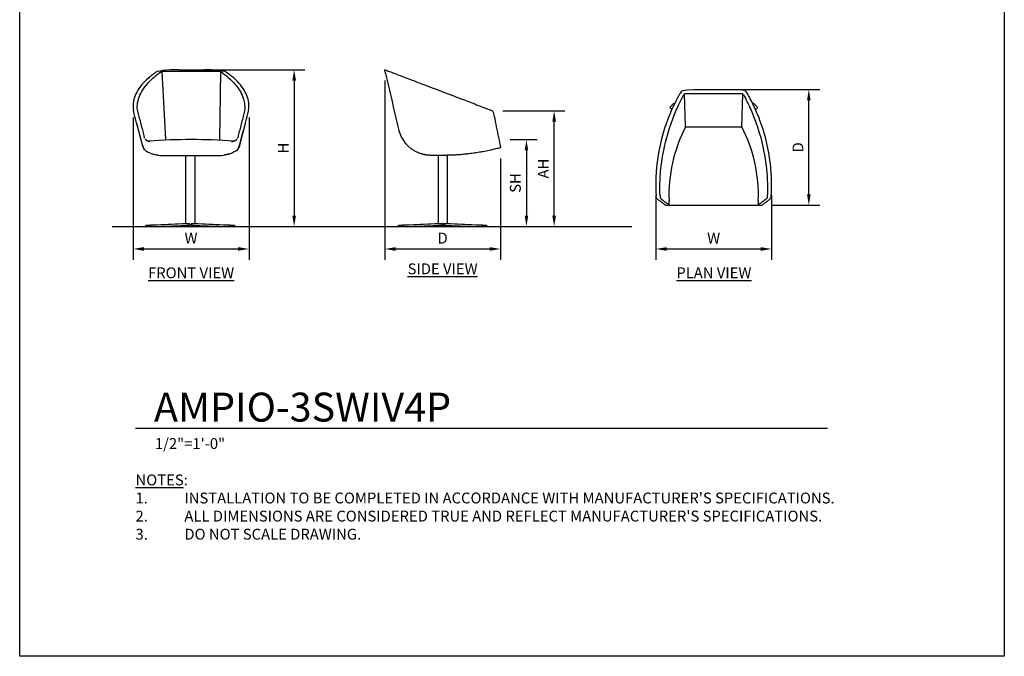
# Model space of a CAD drawing. Units: inches. Extents: x 0 to 204, y 0 to 264.
# Drawn here: x 0 to 204, y 0 to 132 of the extents above; entities that cross this region are included whole.
import ezdxf

# ---------------------------------------------------------------- set-up
doc = ezdxf.new("R2010")
doc.units = ezdxf.units.IN
doc.header["$MEASUREMENT"] = 0
doc.layers.get('0').update_dxf_attribs({"color": 10})
for name, color, linetype in [('A-ANNO-DIMS', 2, 'Continuous'), ('A-ANNO-NOTES', 2, 'Continuous'), ('A-ANNO-TITLE', 4, 'Continuous')]:
    doc.layers.add(name, color=color, linetype=linetype)
doc.styles.add('Arial', font='arial.ttf')
doc.dimstyles.new('ARCH-24', dxfattribs={"dimscale": 24, "dimtxt": 0.09375, "dimasz": 0.09375, "dimexe": 0.09375, "dimexo": 0.09375, "dimgap": 0.046875, "dimtad": 1, "dimdec": 4, "dimzin": 3, "dimdsep": 46, "dimlunit": 4, "dimtxsty": 'Arial', "dimcen": 0, "dimdle": 0.09375, "dimclrd": 256, "dimclre": 256, "dimclrt": 256, "dimadec": 0, "dimazin": 0, "dimtfac": 1, "dimtdec": 4, "dimtmove": 2, "dimatfit": 2, "dimfxl": 1, "dimfrac": 2, "dimtolj": 1, "dimtzin": 0, "dimlwd": -1, "dimlwe": -1, "dimarcsym": 0})

# ---------------------------------------------------------------- blocks, each defined once
blk = doc.blocks.new('*D1')
at = {"layer": 'A-ANNO-DIMS', "transparency": 16777216}
for p, q in [((23.49, 111.73), (23.49, 82.22)), ((47.51, 111.73), (47.51, 82.22)), ((25.74, 84.47), (45.26, 84.47))]:
    blk.add_line(p, q, dxfattribs=at)
for points in [[(25.74, 84.84), (25.74, 84.09), (23.49, 84.47)], [(45.26, 84.84), (45.26, 84.09), (47.51, 84.47)]]:
    blk.add_solid(points, dxfattribs=at)
at = {"layer": 'Defpoints', "color": 0, "transparency": 16777216}
for p in [(23.49, 113.98), (47.51, 113.98), (47.51, 84.47)]:
    blk.add_point(p, dxfattribs=at)
at = {"layer": 'A-ANNO-DIMS', "transparency": 16777216, "insert": (35.5, 86.72), "char_height": 2.25, "attachment_point": 5, "style": 'Arial'}
blk.add_mtext('\\A1;W', dxfattribs=at)
blk = doc.blocks.new('*D2')
at = {"layer": 'A-ANNO-DIMS', "transparency": 16777216}
for p, q in [((75.63, 119.38), (75.63, 82.21)), ((99.63, 103.21), (99.63, 82.21)), ((77.88, 84.46), (97.38, 84.46))]:
    blk.add_line(p, q, dxfattribs=at)
for points in [[(77.88, 84.83), (77.88, 84.08), (75.63, 84.46)], [(97.38, 84.83), (97.38, 84.08), (99.63, 84.46)]]:
    blk.add_solid(points, dxfattribs=at)
at = {"layer": 'Defpoints', "color": 0, "transparency": 16777216}
for p in [(75.63, 121.63), (99.63, 105.46), (99.63, 84.46)]:
    blk.add_point(p, dxfattribs=at)
at = {"layer": 'A-ANNO-DIMS', "transparency": 16777216, "insert": (87.63, 86.71), "char_height": 2.25, "attachment_point": 5, "style": 'Arial'}
blk.add_mtext('\\A1;D', dxfattribs=at)
blk = doc.blocks.new('*D3')
at = {"layer": 'A-ANNO-DIMS', "transparency": 16777216}
for p, q in [((101.6, 107.13), (107.24, 107.13)), ((104.99, 104.88), (104.99, 91.38)), ((104.5, 89.13), (107.24, 89.13))]:
    blk.add_line(p, q, dxfattribs=at)
for points in [[(104.62, 104.88), (105.37, 104.88), (104.99, 107.13)], [(104.62, 91.38), (105.37, 91.38), (104.99, 89.13)]]:
    blk.add_solid(points, dxfattribs=at)
at = {"layer": 'Defpoints', "color": 0, "transparency": 16777216}
for p in [(99.35, 107.13), (102.25, 89.13), (104.99, 89.13)]:
    blk.add_point(p, dxfattribs=at)
at = {"layer": 'A-ANNO-DIMS', "transparency": 16777216, "insert": (102.7, 98.13), "char_height": 2.25, "attachment_point": 5, "rotation": 90, "style": 'Arial'}
blk.add_mtext('\\A1;SH', dxfattribs=at)
blk = doc.blocks.new('*D4')
at = {"layer": 'A-ANNO-DIMS', "transparency": 16777216}
for p, q in [((37.75, 121.63), (59.11, 121.63)), ((56.86, 119.38), (56.86, 91.38)), ((50.5, 89.13), (59.11, 89.13))]:
    blk.add_line(p, q, dxfattribs=at)
for points in [[(56.49, 119.38), (57.24, 119.38), (56.86, 121.63)], [(56.49, 91.38), (57.24, 91.38), (56.86, 89.13)]]:
    blk.add_solid(points, dxfattribs=at)
at = {"layer": 'Defpoints', "color": 0, "transparency": 16777216}
for p in [(35.5, 121.63), (48.25, 89.13), (56.86, 89.13)]:
    blk.add_point(p, dxfattribs=at)
at = {"layer": 'A-ANNO-DIMS', "transparency": 16777216, "insert": (54.61, 105.38), "char_height": 2.25, "attachment_point": 5, "rotation": 90, "style": 'Arial'}
blk.add_mtext('\\A1;H', dxfattribs=at)
blk = doc.blocks.new('*D5')
at = {"layer": 'A-ANNO-DIMS', "transparency": 16777216}
for p, q in [((146.08, 117.53), (165.75, 117.53)), ((163.5, 95.78), (163.5, 115.28)), ((155.86, 93.53), (165.75, 93.53))]:
    blk.add_line(p, q, dxfattribs=at)
for points in [[(163.12, 115.28), (163.87, 115.28), (163.5, 117.53)], [(163.12, 95.78), (163.87, 95.78), (163.5, 93.53)]]:
    blk.add_solid(points, dxfattribs=at)
at = {"layer": 'Defpoints', "color": 0, "transparency": 16777216}
for p in [(143.83, 117.53), (163.5, 117.53), (153.61, 93.53)]:
    blk.add_point(p, dxfattribs=at)
at = {"layer": 'A-ANNO-DIMS', "transparency": 16777216, "insert": (161.25, 105.53), "char_height": 2.25, "attachment_point": 5, "rotation": 90, "style": 'Arial'}
blk.add_mtext('\\A1;D', dxfattribs=at)
blk = doc.blocks.new('*D6')
at = {"layer": 'A-ANNO-DIMS', "transparency": 16777216}
for p, q in [((131.77, 95.62), (131.77, 82.21)), ((155.79, 95.62), (155.79, 82.21)), ((134.02, 84.46), (153.54, 84.46))]:
    blk.add_line(p, q, dxfattribs=at)
for points in [[(134.02, 84.83), (134.02, 84.08), (131.77, 84.46)], [(153.54, 84.83), (153.54, 84.08), (155.79, 84.46)]]:
    blk.add_solid(points, dxfattribs=at)
at = {"layer": 'Defpoints', "color": 0, "transparency": 16777216}
for p in [(131.77, 97.87), (155.79, 97.87), (155.79, 84.46)]:
    blk.add_point(p, dxfattribs=at)
at = {"layer": 'A-ANNO-DIMS', "transparency": 16777216, "insert": (143.78, 86.71), "char_height": 2.25, "attachment_point": 5, "style": 'Arial'}
blk.add_mtext('\\A1;W', dxfattribs=at)
blk = doc.blocks.new('DWGTITLE-A')
at = {"style": 'Arial'}
for tag, p, height in [('TITLE1', (15.29, 36.89), 24), ('TITLE2', (15.29, 5.47), 24), ('SCALE', (16.05, -17.26), 9)]:
    blk.add_attdef(tag, p, '', height=height, dxfattribs=at)
blk = doc.blocks.new('*D8')
at = {"layer": 'A-ANNO-DIMS', "transparency": 16777216}
for p, q in [((100.11, 113.13), (112.98, 113.13)), ((110.73, 91.38), (110.73, 110.88)), ((100.41, 89.13), (112.98, 89.13))]:
    blk.add_line(p, q, dxfattribs=at)
for points in [[(110.36, 110.88), (111.11, 110.88), (110.73, 113.13)], [(110.36, 91.38), (111.11, 91.38), (110.73, 89.13)]]:
    blk.add_solid(points, dxfattribs=at)
at = {"layer": 'Defpoints', "color": 0, "transparency": 16777216}
for p in [(97.86, 113.13), (110.73, 113.13), (98.16, 89.13)]:
    blk.add_point(p, dxfattribs=at)
at = {"layer": 'A-ANNO-DIMS', "transparency": 16777216, "insert": (108.48, 101.13), "char_height": 2.25, "attachment_point": 5, "rotation": 90, "style": 'Arial'}
blk.add_mtext('\\A1;AH', dxfattribs=at)
blk = doc.blocks.new('AMPIO-3SWIV4P-SD')
for p, q in [((-0.96, 14.74), (-0.96, 0.6)), ((1.04, 0.6), (1.04, 14.75)), ((-9.15, 0.01), (-9.15, 0.26)), ((-9.15, 0.26), (-8.27, 0.26)), ((-8.27, 0.01), (-9.15, 0.01)), ((-8.44, 0.26), (-0.96, 0.63)), ((-7.56, 0.26), (-8.27, 0.26)), ((-8.27, 0.26), (-8.27, 0.01)), ((-8.27, 0.01), (-7.56, 0.01)), ((-0.13, 0.62), (-7.56, 0.26)), ((-7.56, 0.01), (-0.13, 0.27)), ((0.04, 0.25), (-0.83, 0.25)), ((-0.13, 0.27), (-0.13, 0.62)), ((0.8, 0.25), (0.04, 0.25)), ((7.52, 0.26), (0.11, 0.62)), ((0.11, 0.62), (0.11, 0.27)), ((0.11, 0.27), (7.52, 0.01)), ((1.02, 0.62), (8.4, 0.26)), ((8.23, 0.26), (7.52, 0.26)), ((7.52, 0.01), (8.23, 0.01)), ((8.23, 0.01), (8.23, 0.26)), ((8.23, 0.26), (9.11, 0.26)), ((9.11, 0.01), (8.23, 0.01)), ((9.11, 0.26), (9.11, 0.01))]:
    blk.add_line(p, q)
at = {"flags": 128}
for points in [[(-11.9, 32.05), (-11.97, 32.39), (-12, 32.5)], [(-12, 32.5), (-11.87, 32.45), (-11.49, 32.31)], [(-11.81, 31.68), (-11.86, 31.88), (-11.9, 32.05)], [(-11.49, 32.31), (-11.28, 32.22), (-11.03, 32.13)]]:
    blk.add_lwpolyline(points, dxfattribs=at)
blk.add_arc((0, 60.64), 45.9, 285.0344, 285.154)
for points, knots in [([(-11.81, 31.68), (-11.28, 29.38), (-10.39, 25.54), (-9.51, 21.7), (-9.15, 20.16)], [-1, -1, -1, -1, -0.4, 0, 0, 0, 0]), ([(-11.03, 32.13), (-9.86, 31.68), (-7.46, 30.77), (-2.47, 28.87), (2.42, 27.01), (7.04, 25.25), (9.02, 24.49), (10.01, 24.11)], [0, 0, 0, 0, 0.181818, 0.363636, 0.727273, 0.863636, 1, 1, 1, 1]), ([(-5.78, 15.64), (-5.86, 15.69), (-6.12, 15.85), (-6.56, 16.14), (-7.06, 16.56), (-7.52, 17.02), (-7.8, 17.36), (-7.93, 17.53)], [0.5569917, 0.5569917, 0.5569917, 0.5569917, 0.6, 0.7, 0.8, 0.9, 1, 1, 1, 1]), ([(-7.93, 17.53), (-7.88, 17.47), (-7.81, 17.38), (-7.72, 17.27), (-7.67, 17.21), (-7.64, 17.18), (-7.63, 17.16)], [0, 0, 0, 0, 0.1666667, 0.25, 0.2916667, 0.3333333, 0.3333333, 0.3333333, 0.3333333]), ([(-7.25, 16.76), (-7.26, 16.76), (-7.27, 16.77), (-7.32, 16.82), (-7.36, 16.87), (-7.41, 16.92), (-7.45, 16.96), (-7.5, 17.01), (-7.54, 17.06), (-7.59, 17.12), (-7.63, 17.16), (-7.67, 17.21), (-7.72, 17.27), (-7.81, 17.38), (-7.88, 17.47), (-7.93, 17.53)], [0, 0, 0, 0, 0.166667, 0.25, 0.333333, 0.416667, 0.458333, 0.5, 0.583333, 0.625, 0.666667, 0.708333, 0.75, 0.833333, 1, 1, 1, 1]), ([(12, 16.33), (11.66, 16.24), (10.98, 16.06), (10.1, 15.86), (9.56, 15.74), (9.36, 15.7)], [0, 0, 0, 0, 0.1111111, 0.2222222, 0.287136, 0.287136, 0.287136, 0.287136]), ([(-6.39, 16.03), (-6.42, 16.06), (-6.47, 16.09), (-6.5, 16.12), (-6.51, 16.12)], [-0.18829498, -0.18829498, -0.18829498, -0.18829498, -0.16666667, -0.16045773, -0.16045773, -0.16045773, -0.16045773]), ([(-6.39, 16.04), (-6.43, 16.06), (-6.47, 16.09), (-6.5, 16.12), (-6.51, 16.12)], [0.81171776, 0.81171776, 0.81171776, 0.81171776, 0.83333333, 0.83953759, 0.83953759, 0.83953759, 0.83953759]), ([(-4.91, 15.23), (-4.92, 15.23), (-4.97, 15.25), (-5.02, 15.27), (-5.77, 15.64)], [0.49314229, 0.49314229, 0.49314229, 0.49314229, 0.5, 0.52229958, 0.52229958, 0.52229958, 0.52229958]), ([(-2.33, 14.74), (-2.44, 14.74), (-2.6, 14.74), (-2.82, 14.75), (-2.98, 14.76), (-3.14, 14.78), (-3.3, 14.8), (-3.46, 14.83), (-3.62, 14.85), (-3.78, 14.89), (-3.94, 14.92), (-4.09, 14.96), (-4.25, 15), (-4.4, 15.05), (-4.61, 15.11), (-4.8, 15.18), (-4.94, 15.24), (-5.05, 15.29)], [0, 0, 0, 0, 0.05, 0.075, 0.1, 0.125, 0.15, 0.175, 0.2, 0.225, 0.25, 0.275, 0.3, 0.325, 0.35, 0.4, 0.4190057, 0.4190057, 0.4190057, 0.4190057]), ([(-3.97, 14.93), (-4.01, 14.94), (-4.08, 14.96), (-4.14, 14.97), (-4.16, 14.98)], [0.30768872, 0.30768872, 0.30768872, 0.30768872, 0.33333333, 0.34493092, 0.34493092, 0.34493092, 0.34493092]), ([(-3.13, 14.78), (-3.16, 14.79), (-3.24, 14.79), (-3.32, 14.81), (-3.36, 14.81)], [0.14880602, 0.14880602, 0.14880602, 0.14880602, 0.16666667, 0.19189828, 0.19189828, 0.19189828, 0.19189828]), ([(3.09, 14.84), (2.95, 14.83), (2.73, 14.82), (2.42, 14.8), (2.09, 14.78), (1.65, 14.76), (1.31, 14.75), (1.13, 14.75)], [0, 0, 0, 0, 0.25, 0.375, 0.5, 0.75, 1, 1, 1, 1]), ([(9.36, 15.7), (8.23, 15.48), (7.66, 15.38), (6.69, 15.22), (5.66, 15.08), (4.85, 14.99), (4.05, 14.91), (3.47, 14.87), (3.09, 14.84)], [0.3947982, 0.3947982, 0.3947982, 0.3947982, 0.4444444, 0.5833333, 0.7222222, 0.7916667, 0.8611111, 1, 1, 1, 1])]:
    blk.add_open_spline(points, degree=3, knots=knots)
for points in [[(10.64, 23.38), (10.62, 23.46), (10.57, 23.62), (10.43, 23.83), (10.24, 24), (10.09, 24.08), (10.01, 24.11)], [(11.97, 16.8), (11.82, 17.53), (11.53, 18.99), (11.08, 21.18), (10.78, 22.65), (10.64, 23.38)], [(-9.15, 20.16), (-9.04, 19.69), (-8.72, 18.76), (-8.22, 17.92), (-7.93, 17.53)], [(-7.17, 16.68), (-7.19, 16.69), (-7.22, 16.72), (-7.24, 16.75), (-7.25, 16.76)], [(-7.12, 16.63), (-7.14, 16.65), (-7.16, 16.66), (-7.17, 16.68)], [(-7.12, 16.63), (-7.14, 16.65), (-7.16, 16.66), (-7.17, 16.68)], [(11.98, 16.74), (11.98, 16.75), (11.98, 16.77), (11.97, 16.79), (11.97, 16.8)], [(12, 16.5), (12, 16.54), (12, 16.62), (11.99, 16.7), (11.98, 16.74)], [(11.99, 16.65), (11.99, 16.64), (11.99, 16.63), (11.99, 16.62)], [(11.99, 16.65), (11.99, 16.64), (11.99, 16.63), (11.99, 16.62)], [(12, 16.5), (12, 16.47), (12, 16.41), (12, 16.36), (12, 16.33)], [(12, 16.43), (12, 16.42), (12, 16.42), (12, 16.41)], [(-5.77, 15.64), (-5.8, 15.65), (-5.82, 15.67), (-5.84, 15.68)], [(-5.77, 15.64), (-5.8, 15.65), (-5.82, 15.67), (-5.84, 15.68)], [(0, 14.74), (-0.39, 14.74), (-1.17, 14.74), (-1.95, 14.74), (-2.33, 14.74)], [(1.13, 14.75), (1.01, 14.75), (0.76, 14.74), (0.38, 14.74), (0.13, 14.74), (0, 14.74)], [(3.09, 14.84), (2.76, 14.82), (2.11, 14.79), (1.46, 14.76), (1.13, 14.75)], [(3.48, 14.87), (3.41, 14.86), (3.33, 14.86), (3.26, 14.85)], [(5.05, 15.01), (5.02, 15.01), (5, 15.01), (4.97, 15.01)], [(6.82, 15.25), (6.76, 15.24), (6.69, 15.23), (6.63, 15.22)], [(8.38, 15.51), (8.36, 15.5), (8.34, 15.5), (8.33, 15.5)], [(10.36, 15.92), (10.28, 15.9), (10.19, 15.88), (10.11, 15.86)]]:
    blk.add_open_spline(points, degree=3)
blk = doc.blocks.new('AMPIO-3SWIV4P-FR')
for p, q in [((-6.08, 32.14), (-5.26, 18)), ((6, 32.15), (-6, 32.15)), ((-2.62, 32.5), (2.62, 32.5)), ((6.08, 32.14), (5.88, 17.96)), ((-10.07, 16.82), (-11.24, 21.34)), ((11.24, 21.34), (10.07, 16.82)), ((-7.76, 14.98), (-6.37, 14.74)), ((-6.36, 14.74), (-4.05, 14.74)), ((-4.05, 14.74), (4.05, 14.74)), ((-1.17, 14.74), (-1.17, 0.59)), ((0.83, 0.59), (0.83, 14.74)), ((4.05, 14.74), (6.36, 14.74)), ((6.37, 14.74), (7.76, 14.98)), ((-9.28, 0), (-9.28, 0.25)), ((-9.28, 0.25), (-8.4, 0.25)), ((-8.4, 0), (-9.28, 0)), ((-8.58, 0.25), (-1.16, 0.61)), ((-7.69, 0.25), (-8.4, 0.25)), ((-8.4, 0.25), (-8.4, 0)), ((-0.31, 0.61), (-7.69, 0.25)), ((-7.69, 0), (-0.31, 0.26)), ((0.66, 0.24), (-0.97, 0.24)), ((-0.31, 0.26), (-0.31, 0.61)), ((7.39, 0.25), (0, 0.61)), ((0, 0.61), (0, 0.26)), ((0, 0.26), (7.39, 0)), ((0.82, 0.61), (8.27, 0.25)), ((8.09, 0.25), (7.39, 0.25)), ((8.09, 0), (8.09, 0.25)), ((8.09, 0.25), (8.98, 0.25)), ((8.98, 0), (8.09, 0)), ((8.98, 0.25), (8.98, 0)), ((-8.4, 0), (-7.69, 0)), ((7.39, 0), (8.09, 0))]:
    blk.add_line(p, q)
at = {"flags": 128}
for points in [[(-5.85, 32.31), (-6.46, 32.22), (-7.05, 32.13)], [(-2.62, 32.5), (-4.25, 32.45), (-5.85, 32.31)], [(5.85, 32.31), (4.26, 32.45), (2.62, 32.5)], [(7.05, 32.13), (6.46, 32.22), (5.85, 32.31)], [(-9.52, 15.82), (-9.65, 15.97), (-9.77, 16.13), (-9.86, 16.29), (-9.99, 16.55), (-10.07, 16.82)], [(-8.44, 17.55), (-9.2, 17.81), (-9.41, 17.98)], [(8.45, 17.55), (9.2, 17.81), (9.41, 17.98)], [(10.07, 16.82), (10.02, 16.64), (9.95, 16.46), (9.87, 16.29), (9.77, 16.13), (9.67, 15.99), (9.55, 15.85), (9.52, 15.82)]]:
    blk.add_lwpolyline(points, dxfattribs=at)
for centre, radius, start, end in [((-6, 31.9), 0.25, 90, 124.8349), ((6, 31.9), 0.25, 55.1644, 90), ((0.05, -115.05), 133.05, 86.2401, 93.7788)]:
    blk.add_arc(centre, radius, start, end)
for points, knots in [([(-7.05, 32.13), (-7.71, 31.68), (-8.91, 30.77), (-10.78, 28.87), (-11.78, 27.01), (-12.04, 25.25), (-12, 24.49), (-11.94, 24.11)], [0, 0, 0, 0, 0.181818, 0.363636, 0.727273, 0.863636, 1, 1, 1, 1]), ([(-11.11, 24.11), (-11.17, 24.63), (-11.13, 25.66), (-10.52, 27.71), (-9.18, 29.59), (-7.38, 31.2), (-6.54, 31.83), (-6.15, 32.1)], [0, 0, 0, 0, 0.1818182, 0.3636364, 0.7272727, 0.8636364, 0.9730073, 0.9730073, 0.9730073, 0.9730073]), ([(6.15, 32.1), (6.71, 31.71), (7.83, 30.85), (9.71, 28.97), (10.79, 27.07), (11.15, 25.27), (11.15, 24.5), (11.11, 24.11)], [0.0269913, 0.0269913, 0.0269913, 0.0269913, 0.1818182, 0.3636364, 0.7272727, 0.8636364, 1, 1, 1, 1]), ([(11.94, 24.11), (12.02, 24.62), (12.04, 25.62), (11.53, 27.63), (10.28, 29.47), (8.47, 31.12), (7.55, 31.79), (7.05, 32.13)], [0, 0, 0, 0, 0.181818, 0.363636, 0.727273, 0.863636, 1, 1, 1, 1]), ([(-9.84, 16.33), (-9.81, 16.24), (-9.73, 16.06), (-9.53, 15.82), (-9.36, 15.67), (-8.53, 15.23)], [0, 0, 0, 0, 0.1111111, 0.2222222, 0.3444314, 0.3444314, 0.3444314, 0.3444314]), ([(-9.22, 17.84), (-9.21, 17.83), (-9.18, 17.82), (-9.16, 17.81), (-9.14, 17.8)], [0.56178765, 0.56178765, 0.56178765, 0.56178765, 0.6, 0.64647709, 0.64647709, 0.64647709, 0.64647709]), ([(-9.15, 17.81), (-9.13, 17.8), (-9.08, 17.78), (-9.01, 17.76), (-8.95, 17.74)], [-0.7474149, -0.7474149, -0.7474149, -0.7474149, -0.6666667, -0.3855358, -0.3855358, -0.3855358, -0.3855358]), ([(-8.94, 17.74), (-8.93, 17.74), (-8.89, 17.73), (-8.84, 17.72), (-8.79, 17.72), (-8.78, 17.71)], [-0.3625429, -0.3625429, -0.3625429, -0.3625429, -0.3333333, -0.1666667, -0.1071409, -0.1071409, -0.1071409, -0.1071409]), ([(-8.94, 17.73), (-8.93, 17.73), (-8.9, 17.73), (-8.83, 17.72), (-8.76, 17.71), (-8.72, 17.71)], [0.8290335, 0.8290335, 0.8290335, 0.8290335, 0.85, 0.9, 1, 1, 1, 1]), ([(9.84, 16.33), (9.8, 16.19), (9.65, 15.93), (9.41, 15.7), (9.25, 15.59), (8.58, 15.26)], [-1, -1, -1, -1, -0.8333333, -0.6666667, -0.6458484, -0.6458484, -0.6458484, -0.6458484]), ([(8.72, 17.71), (8.76, 17.71), (8.83, 17.72), (8.9, 17.73), (8.93, 17.73), (8.94, 17.73)], [0, 0, 0, 0, 0.1, 0.15, 0.1709665, 0.1709665, 0.1709665, 0.1709665]), ([(8.78, 17.71), (8.79, 17.71), (8.84, 17.72), (8.89, 17.73), (8.93, 17.74), (8.94, 17.74)], [-0.8928591, -0.8928591, -0.8928591, -0.8928591, -0.8333333, -0.6666667, -0.6374571, -0.6374571, -0.6374571, -0.6374571]), ([(8.95, 17.74), (9.01, 17.75), (9.08, 17.78), (9.13, 17.8), (9.14, 17.81)], [-0.6144642, -0.6144642, -0.6144642, -0.6144642, -0.3333333, -0.2525851, -0.2525851, -0.2525851, -0.2525851]), ([(9.14, 17.8), (9.16, 17.81), (9.18, 17.82), (9.21, 17.84), (9.22, 17.84)], [0.35352291, 0.35352291, 0.35352291, 0.35352291, 0.4, 0.44182559, 0.44182559, 0.44182559, 0.44182559]), ([(-8.17, 15.08), (-8.53, 15.23), (-8.03, 15.04), (-7.83, 14.99), (-7.46, 14.91), (-7.14, 14.87), (-6.91, 14.84)], [0.7002875, 0.7002875, 0.7002875, 0.7002875, 0.7222222, 0.7916667, 0.8611111, 1, 1, 1, 1]), ([(8.58, 15.26), (8.12, 15.07), (7.86, 15), (7.44, 14.91), (7.09, 14.86), (6.91, 14.84)], [-0.3156132, -0.3156132, -0.3156132, -0.3156132, -0.2222222, -0.1111111, 0, 0, 0, 0])]:
    blk.add_open_spline(points, degree=3, knots=knots)
for points in [[(-11.77, 23.38), (-11.79, 23.46), (-11.83, 23.62), (-11.88, 23.83), (-11.92, 24), (-11.94, 24.08), (-11.94, 24.11)], [(-10.02, 16.8), (-10.22, 17.53), (-10.62, 18.99), (-11.2, 21.18), (-11.58, 22.65), (-11.77, 23.38)], [(-11.11, 24.11), (-11.11, 24.08), (-11.1, 24), (-11.06, 23.83), (-11.01, 23.62), (-10.98, 23.46), (-10.95, 23.38)], [(-10.95, 23.38), (-10.74, 22.56), (-10.32, 20.92), (-9.89, 19.28), (-9.68, 18.47)], [(10.95, 23.38), (10.74, 22.56), (10.32, 20.92), (9.89, 19.28), (9.68, 18.47)], [(10.02, 16.8), (10.22, 17.53), (10.62, 18.99), (11.2, 21.18), (11.58, 22.65), (11.77, 23.38)], [(11.11, 24.11), (11.11, 24.08), (11.1, 24), (11.06, 23.83), (11.01, 23.62), (10.98, 23.46), (10.95, 23.38)], [(11.77, 23.38), (11.79, 23.46), (11.83, 23.62), (11.88, 23.83), (11.92, 24), (11.94, 24.08), (11.94, 24.11)], [(-9.62, 18.29), (-9.64, 18.35), (-9.66, 18.41), (-9.68, 18.47)], [(9.68, 18.47), (9.66, 18.41), (9.64, 18.35), (9.62, 18.29)], [(-10.05, 16.89), (-10.09, 16.84), (-10.07, 16.79), (-10, 16.74)], [(-10, 16.74), (-10.01, 16.75), (-10.01, 16.77), (-10.02, 16.79), (-10.02, 16.8)], [(-9.92, 16.5), (-9.94, 16.54), (-9.97, 16.62), (-9.99, 16.7), (-10, 16.74)], [(-9.92, 16.5), (-9.91, 16.47), (-9.89, 16.41), (-9.86, 16.36), (-9.84, 16.33)], [(-9.25, 17.88), (-9.3, 17.92), (-9.4, 17.99), (-9.48, 18.09), (-9.52, 18.14)], [(-9.25, 17.87), (-9.23, 17.86), (-9.22, 17.85), (-9.2, 17.84)], [(-9.01, 17.75), (-9, 17.75), (-8.99, 17.75), (-8.97, 17.74)], [(9.2, 17.84), (9.22, 17.85), (9.23, 17.86), (9.25, 17.87)], [(9.52, 18.14), (9.48, 18.09), (9.4, 17.99), (9.3, 17.92), (9.25, 17.88)], [(9.84, 16.33), (9.86, 16.36), (9.89, 16.41), (9.91, 16.47), (9.92, 16.5)], [(9.92, 16.5), (9.94, 16.54), (9.97, 16.62), (9.99, 16.7), (10, 16.74)], [(10, 16.74), (10.07, 16.79), (10.09, 16.84), (10.05, 16.89)], [(10, 16.74), (10.01, 16.75), (10.01, 16.77), (10.02, 16.79), (10.02, 16.8)]]:
    blk.add_open_spline(points, degree=3)
blk = doc.blocks.new('AMPIO-3SWIV4P-PLN')
for p, q in [((-5.82, 4.25), (-6.06, 11.04)), ((5.93, 11.08), (-5.93, 11.08)), ((-2.62, 12), (2.62, 12)), ((5.82, 4.25), (6.06, 11.04)), ((-5.82, 4.25), (5.82, 4.25)), ((-9.92, -12), (-6.59, -12)), ((-9.25, -11.75), (-9.25, -11.12)), ((-9.25, -11.97), (-9.25, -11.75)), ((-6.6, -12), (6.6, -12)), ((6.59, -12), (9.92, -12)), ((9.25, -11.12), (9.25, -11.75)), ((9.25, -11.75), (9.25, -11.97))]:
    blk.add_line(p, q)
at = {"lineweight": 18}
for p, q in [((-8.23, 9.15), (-9.11, 8.27)), ((-8.66, 7.82), (-9.11, 8.27)), ((-8.23, 9.15), (-8.1, 9.03)), ((8.11, 9), (8.27, 9.15)), ((9.15, 8.27), (8.27, 9.15)), ((9.15, 8.27), (8.68, 7.79))]:
    blk.add_line(p, q, dxfattribs=at)
at = {"flags": 128}
for points in [[(-6.47, 11.81), (-5.99, 11.86), (-5.51, 11.9)], [(-5.51, 11.9), (-4.08, 11.97), (-2.62, 12)], [(2.62, 12), (4.08, 11.97), (5.51, 11.9)], [(6.47, 11.81), (5.99, 11.86), (5.51, 11.9)]]:
    blk.add_lwpolyline(points, dxfattribs=at)
for centre, radius, start, end in [((-5.93, 10.83), 0.25, 90, 151.3198), ((5.93, 10.83), 0.25, 28.6795, 90), ((21.84, -10), 31.11, 152.7395, 182.0665), ((-21.68, -9.96), 30.95, 357.8599, 27.3342)]:
    blk.add_arc(centre, radius, start, end)
for points, knots in [([(-7.05, 11.03), (-7.71, 9.86), (-8.91, 7.46), (-10.78, 2.47), (-11.78, -2.42), (-12.04, -7.04), (-12, -9.02), (-11.94, -10.01)], [0, 0, 0, 0, 0.181818, 0.363636, 0.727273, 0.863636, 1, 1, 1, 1]), ([(-11.11, -10.01), (-11.17, -8.66), (-11.13, -5.95), (-10.52, -0.57), (-9.18, 4.37), (-7.38, 8.58), (-6.55, 10.23), (-6.15, 10.95)], [0, 0, 0, 0, 0.1818182, 0.3636364, 0.7272727, 0.8636364, 0.9723815, 0.9723815, 0.9723815, 0.9723815]), ([(6.15, 10.95), (6.71, 9.92), (7.83, 7.65), (9.71, 2.75), (10.79, -2.24), (11.15, -6.97), (11.15, -9), (11.11, -10.01)], [0.027617, 0.027617, 0.027617, 0.027617, 0.1818182, 0.3636364, 0.7272727, 0.8636364, 1, 1, 1, 1]), ([(11.94, -10.01), (12.02, -8.69), (12.04, -6.05), (11.53, -0.78), (10.28, 4.06), (8.47, 8.36), (7.55, 10.15), (7.05, 11.03)], [0, 0, 0, 0, 0.181818, 0.363636, 0.727273, 0.863636, 1, 1, 1, 1])]:
    blk.add_open_spline(points, degree=3, knots=knots)
for points in [[(-7.05, 11.03), (-6.95, 11.16), (-6.76, 11.42), (-6.57, 11.68), (-6.47, 11.81)], [(6.47, 11.81), (6.57, 11.68), (6.76, 11.42), (6.95, 11.16), (7.05, 11.03)], [(-6.02, 3.86), (-6.11, 3.66), (-6.21, 3.46), (-6.3, 3.27)], [(-11.77, -10.64), (-11.79, -10.62), (-11.83, -10.57), (-11.88, -10.43), (-11.92, -10.24), (-11.94, -10.09), (-11.94, -10.01)], [(-11.11, -10.01), (-11.11, -10.09), (-11.1, -10.24), (-11.06, -10.43), (-11.01, -10.57), (-10.98, -10.62), (-10.95, -10.64)], [(11.11, -10.01), (11.11, -10.09), (11.1, -10.24), (11.06, -10.43), (11.01, -10.57), (10.98, -10.62), (10.95, -10.64)], [(11.77, -10.64), (11.79, -10.62), (11.83, -10.57), (11.88, -10.43), (11.92, -10.24), (11.94, -10.09), (11.94, -10.01)], [(-10.02, -11.97), (-10.22, -11.82), (-10.62, -11.53), (-11.2, -11.08), (-11.58, -10.78), (-11.77, -10.64)], [(-10.95, -10.64), (-10.74, -10.8), (-10.32, -11.13), (-9.89, -11.47), (-9.68, -11.63)], [(-10, -11.98), (-10.01, -11.98), (-10.01, -11.98), (-10.02, -11.97), (-10.02, -11.97)], [(-9.92, -12), (-9.94, -12), (-9.97, -12), (-9.99, -11.99), (-10, -11.98)], [(-9.25, -11.75), (-9.3, -11.74), (-9.4, -11.73), (-9.53, -11.7), (-9.62, -11.67), (-9.66, -11.64), (-9.68, -11.63)], [(9.68, -11.63), (9.66, -11.64), (9.62, -11.67), (9.53, -11.7), (9.4, -11.73), (9.3, -11.74), (9.25, -11.75)], [(10.95, -10.64), (10.74, -10.8), (10.32, -11.13), (9.89, -11.47), (9.68, -11.63)], [(9.92, -12), (9.94, -12), (9.97, -12), (9.99, -11.99), (10, -11.98)], [(10, -11.98), (10.01, -11.98), (10.01, -11.98), (10.02, -11.97), (10.02, -11.97)], [(10.02, -11.97), (10.22, -11.82), (10.62, -11.53), (11.2, -11.08), (11.58, -10.78), (11.77, -10.64)]]:
    blk.add_open_spline(points, degree=3)

msp = doc.modelspace()

# ---------------------------------------------------------------- linework, layer by layer
msp.add_line((19.17422, 89.1276), (126.82237, 89.1276))
at = {"layer": 'A-ANNO-TITLE'}
msp.add_line((24, 47.30404), (167.36685, 47.30404), dxfattribs=at)
at = {"layer": 'Defpoints'}
msp.add_lwpolyline([(0, 0), (0, 264), (204, 264), (204, 0)], close=True, dxfattribs=at)

# ---------------------------------------------------------------- block references
for name, p in [('AMPIO-3SWIV4P-FR', (35.49876, 89.1276)), ('AMPIO-3SWIV4P-SD', (87.62845, 89.1276)), ('AMPIO-3SWIV4P-PLN', (143.78378, 105.53214))]:
    msp.add_blockref(name, p)
at = {"layer": 'A-ANNO-TITLE'}
ref = msp.add_blockref('DWGTITLE-A', (24, 47.30404), dxfattribs=dict(at, xscale=0.25, yscale=0.25, zscale=0.25))
ref.add_attrib('TITLE2', 'AMPIO-3SWIV4P', (27.82195, 48.67187), dxfattribs={"layer": '0', "color": 3, "height": 6, "style": 'Arial'})
ref.add_attrib('SCALE', '1/2"=1\'-0"', (28.01171, 42.98785), dxfattribs={"layer": '0', "color": 2, "height": 2.25, "style": 'Arial'})

# ---------------------------------------------------------------- texts
at = {"layer": 'A-ANNO-NOTES', "char_height": 2.25, "style": 'Arial'}
for s, insert, width, attachment_point in [('{\\LFRONT VIEW}', (35.51232, 80.64333), 30.2182692, 2), ('{\\fArial|b0|i0|c0|p34;\\LSIDE VIEW}', (87.62845, 81.46372), 30.2182692, 2), ('{\\LPLAN VIEW}', (143.82572, 80.64333), 30.2182692, 2), ("{\\LNOTES}: \\P\\pi-6.75,l6.75,t4.5,6.75;1.^IINSTALLATION TO BE COMPLETED IN ACCORDANCE WITH MANUFACTURER'S SPECIFICATIONS. \\P2.^IALL DIMENSIONS ARE CONSIDERED TRUE AND REFLECT MANUFACTURER'S SPECIFICATIONS. \\P3.^IDO NOT SCALE DRAWING.", (24, 37.69952), 187.3315683, 1)]:
    msp.add_mtext(s, dxfattribs=dict(at, insert=insert, width=width, attachment_point=attachment_point))

# ---------------------------------------------------------------- dimensions: what is measured, and where the dimension line sits
at = {"layer": 'A-ANNO-DIMS'}
for base, p1, p2, text, picture, middle in [((56.86133, 89.1276), (35.49875, 121.6276), (48.24864, 89.1276), 'H', '*D4', (54.61133, 105.3776)), ((163.49618, 117.53214), (153.60768, 93.53214), (143.83014, 117.53214), 'D', '*D5', (161.24618, 105.53214)), ((110.73218, 113.12628), (98.1579, 89.1276), (97.8566, 113.12628), 'AH', '*D8', (108.48218, 101.12694)), ((104.99111, 89.1276), (99.35467, 107.1276), (102.24631, 89.1276), 'SH', '*D3', (102.70274, 98.1276))]:
    dim = msp.add_linear_dim(base=base, p1=p1, p2=p2, angle=90, text=text, dimstyle='ARCH-24', dxfattribs=at)
    dim.commit()
    dim.dimension.update_dxf_attribs({"geometry": picture, "text_midpoint": middle})
for base, p1, p2, text, picture, middle in [((99.62845, 84.45548), (75.62845, 121.6276), (99.62845, 105.45921), 'D', '*D2', (87.62845, 86.70548)), ((47.50613, 84.46852), (23.49139, 113.98179), (47.50613, 113.9818), 'W', '*D1', (35.49876, 86.71852)), ((155.79262, 84.45548), (131.77493, 97.86508), (155.79262, 97.86959), 'W', '*D6', (143.78378, 86.70548))]:
    dim = msp.add_linear_dim(base=base, p1=p1, p2=p2, text=text, dimstyle='ARCH-24', dxfattribs=at)
    dim.commit()
    dim.dimension.update_dxf_attribs({"geometry": picture, "text_midpoint": middle})

doc.saveas('drawing.dxf')
